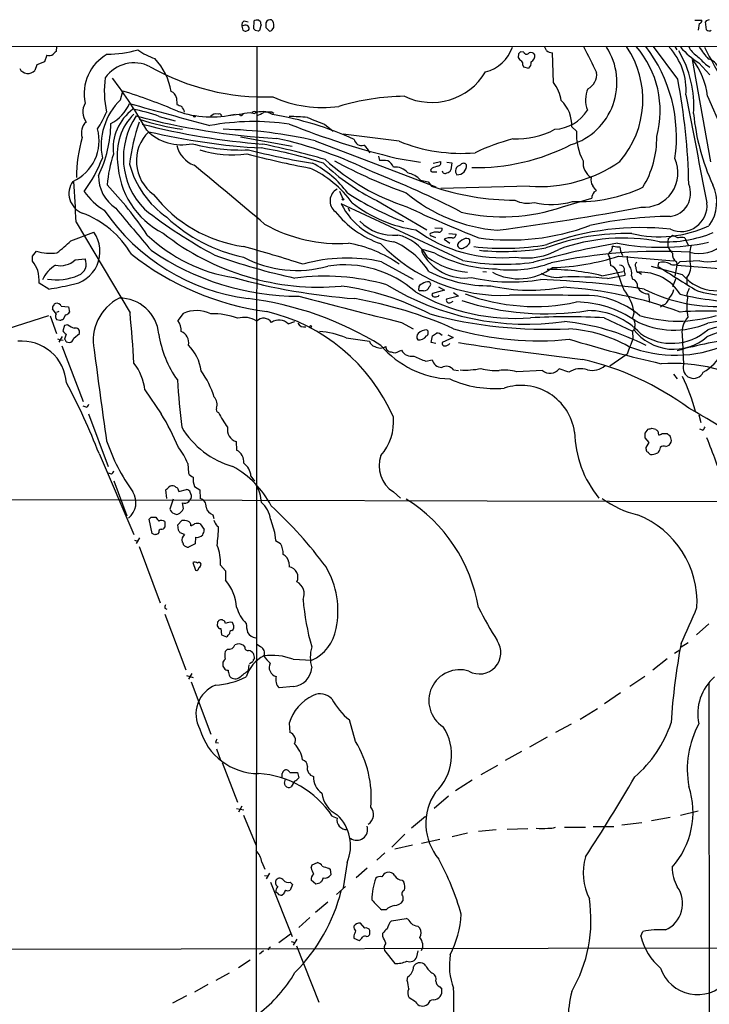
# Model space of a CAD drawing. Extents: x 2 to 1045, y 7 to 882.
# Drawn here: x 491 to 614, y 691 to 865 of the extents above; entities that cross this region are included whole.
import ezdxf

# ---------------------------------------------------------------- set-up
doc = ezdxf.new("R2010")
doc.units = 0
doc.header["$MEASUREMENT"] = 0
doc.layers.add('MAIN', color=5, linetype='CONTINUOUS')

msp = doc.modelspace()

# ---------------------------------------------------------------- linework, layer by layer
at = {"layer": 'MAIN'}
for p, q in [((531.2833, 865.2933), (531.9607, 865.124)), ((532.9767, 865.2086), (532.892, 863.9386)), ((534.162, 865.124), (533.8233, 865.378)), ((536.3633, 865.2086), (536.1093, 865.4626)), ((611.124, 865.378), (612.3093, 865.378)), ((611.886, 864.7853), (611.7167, 863.6)), ((613.156, 863.6846), (612.9867, 865.124)), ((531.1987, 864.4466), (530.86, 864.362)), ((530.86, 864.362), (531.0293, 863.6)), ((531.5373, 863.4306), (532.0453, 863.6)), ((533.2307, 863.6), (533.7387, 863.5153)), ((534.0773, 863.854), (534.2467, 864.5313)), ((535.0933, 864.108), (535.686, 863.5153)), ((536.194, 863.6846), (536.5327, 864.108)), ((51.7313, 860.6366), (653.1187, 860.806)), ((498.0093, 860.7213), (497.9247, 859.8746)), ((533.4847, 860.6366), (533.4, 689.2713)), ((579.882, 859.4513), (579.7973, 858.774)), ((580.8133, 859.7053), (580.2207, 859.79)), ((584.7927, 860.044), (584.5387, 860.6366)), ((586.0627, 854.3713), (585.8933, 859.6206)), ((608.076, 854.964), (603.758, 860.7213)), ((607.568, 860.7213), (607.9067, 860.1286)), ((495.8927, 858.012), (494.538, 857.504)), ((496.316, 859.1973), (495.8927, 858.012)), ((613.918, 840.3166), (610.7007, 858.4353)), ((611.8013, 857.8426), (613.7487, 855.726)), ((494.538, 857.504), (494.1993, 856.488)), ((580.644, 857.4193), (580.7287, 857.1653)), ((580.7287, 857.1653), (581.66, 856.9113)), ((612.9867, 857.5886), (613.7487, 857.0806)), ((509.3547, 851.3233), (509.778, 852.8473)), ((519.2607, 851.662), (519.3453, 850.4766)), ((613.3253, 851.916), (615.8653, 846.1586)), ((532.2993, 849.0373), (533.0613, 848.868)), ((536.194, 849.122), (536.5327, 848.9526)), ((516.2127, 848.36), (519.0067, 847.598)), ((530.606, 848.5293), (530.4367, 848.7833)), ((545.5073, 847.0053), (547.0313, 845.7353)), ((590.1267, 845.7353), (589.28, 846.4973)), ((530.606, 844.7193), (539.75, 843.1106)), ((543.814, 844.042), (565.2347, 835.914)), ((558.7153, 843.9573), (548.8093, 845.2273)), ((555.0747, 841.3326), (555.244, 840.5706)), ((558.2073, 840.994), (562.5253, 840.232)), ((564.7267, 840.0626), (566.0813, 840.4013)), ((567.182, 840.232), (568.0287, 840.1473)), ((564.5573, 839.216), (564.3033, 838.962)), ((564.7267, 838.5386), (565.404, 838.5386)), ((568.0287, 840.1473), (567.8593, 838.8773)), ((562.5253, 837.0993), (563.88, 836.7606)), ((563.88, 836.7606), (564.4727, 835.9986)), ((548.132, 835.152), (548.7247, 833.7973)), ((581.8293, 835.9986), (566.0813, 835.5753)), ((593.2593, 834.9826), (593.6827, 835.2366)), ((554.736, 833.4586), (563.626, 828.294)), ((587.6713, 832.358), (592.836, 833.882)), ((569.976, 822.8753), (548.4707, 832.866)), ((549.656, 832.1886), (549.91, 831.596)), ((501.4807, 829.6486), (511.048, 813.562)), ((565.0653, 828.6326), (566.3353, 828.548)), ((500.5493, 826.3466), (504.6133, 827.8706)), ((564.4727, 827.1933), (565.15, 826.9393)), ((566.674, 826.6006), (567.69, 825.9233)), ((567.5207, 827.6166), (568.7907, 827.532)), ((571.246, 826.008), (571.246, 826.516)), ((606.3827, 826.77), (606.298, 826.1773)), ((609.346, 826.8546), (609.5153, 826.4313)), ((609.5153, 826.4313), (609.9387, 825.5846)), ((493.776, 823.6373), (494.4533, 824.484)), ((562.864, 824.8226), (562.6947, 824.484)), ((565.0653, 824.1453), (562.864, 824.8226)), ((596.4767, 825.4153), (596.7307, 825.4153)), ((597.8313, 825.246), (597.916, 824.5686)), ((597.916, 824.5686), (598.2547, 823.722)), ((606.298, 826.1773), (606.298, 825.3306)), ((493.776, 822.706), (493.776, 823.6373)), ((501.3113, 822.96), (503.0893, 823.1293)), ((595.7147, 823.8066), (595.9687, 823.468)), ((595.9687, 823.468), (596.138, 821.944)), ((597.5773, 823.6373), (607.3987, 822.7906)), ((611.9707, 822.7906), (608.4147, 822.6213)), ((555.5827, 822.6213), (561.1707, 819.5733)), ((598.0853, 821.944), (597.7467, 822.0286)), ((608.9227, 820.3353), (603.4193, 821.7746)), ((604.6893, 822.452), (604.52, 821.8593)), ((607.9067, 822.0286), (607.568, 820.0813)), ((607.822, 822.6213), (607.9067, 822.0286)), ((615.442, 821.3513), (607.9067, 821.944)), ((573.532, 820.928), (574.2093, 820.8433)), ((594.614, 820.166), (598.424, 820.928)), ((595.63, 819.658), (598.7627, 820.2506)), ((599.8633, 820.166), (600.0327, 819.5733)), ((600.8793, 820.7586), (601.1333, 820.7586)), ((601.1333, 820.7586), (601.6413, 820.42)), ((607.7373, 819.658), (607.1447, 818.2186)), ((609.6847, 819.8273), (609.6847, 818.4726)), ((496.6547, 817.7953), (494.9613, 818.8113)), ((566.7587, 817.626), (564.642, 817.0333)), ((565.658, 818.2186), (566.7587, 817.626)), ((565.658, 816.5253), (565.8273, 816.7793)), ((569.214, 816.5253), (567.0973, 816.0173)), ((568.3673, 817.2026), (569.214, 816.5253)), ((602.9113, 816.9486), (603.0807, 815.4246)), ((609.6847, 816.7793), (609.7693, 816.2713)), ((497.9247, 813.3926), (497.332, 814.324)), ((498.856, 814.7473), (500.126, 814.6626)), ((500.126, 814.6626), (500.2953, 813.7313)), ((567.8593, 815.4246), (568.2827, 815.6786)), ((605.4513, 814.9166), (605.028, 814.578)), ((496.57, 813.054), (489.3733, 810.768)), ((496.9087, 813.054), (498.0093, 809.9213)), ((498.4327, 813.816), (498.0093, 813.6466)), ((498.602, 812.2073), (498.094, 812.3766)), ((499.618, 813.2233), (499.11, 812.3766)), ((520.446, 813.4773), (519.5147, 812.2073)), ((595.0373, 812.7153), (600.0327, 810.3446)), ((600.0327, 812.546), (600.3713, 813.562)), ((499.4487, 811.3606), (499.11, 810.4293)), ((500.0413, 811.4453), (499.4487, 811.3606)), ((539.0727, 811.6146), (540.258, 812.038)), ((559.1387, 811.8686), (561.1707, 810.768)), ((600.0327, 810.3446), (600.2867, 810.5986)), ((600.456, 811.1066), (600.2867, 810.5986)), ((498.1787, 808.99), (498.6867, 808.8206)), ((499.0253, 809.4133), (498.4327, 808.3973)), ((498.6867, 808.8206), (499.1947, 808.736)), ((499.7027, 809.8366), (499.4487, 808.9053)), ((501.0573, 809.0746), (502.0733, 809.9213)), ((549.3173, 809.1593), (553.466, 808.5666)), ((564.388, 808.3126), (564.642, 809.498)), ((568.2827, 809.244), (566.3353, 808.3126)), ((567.3513, 809.6673), (568.2827, 809.244)), ((600.0327, 810.3446), (600.1173, 808.99)), ((608.838, 809.752), (609.092, 804.418)), ((498.9407, 807.72), (502.7507, 797.8986)), ((499.7027, 808.482), (500.2953, 808.3126)), ((565.2347, 808.1433), (564.388, 808.3126)), ((558.7153, 806.7886), (559.1387, 806.958)), ((599.1013, 806.2806), (596.0533, 804.164)), ((563.4567, 805.0106), (564.5573, 805.2646)), ((588.772, 803.0633), (587.0787, 803.656)), ((568.3673, 803.4866), (569.214, 803.402)), ((584.1153, 803.402), (579.5433, 803.148)), ((607.314, 802.7246), (607.9913, 801.878)), ((513.6727, 799.9306), (516.5513, 795.6973)), ((503.2587, 796.8826), (502.7507, 797.052)), ((503.682, 795.6973), (507.1533, 786.384)), ((611.8013, 795.528), (612.14, 794.1733)), ((603.504, 793.1573), (604.1813, 792.988)), ((602.3187, 792.3106), (602.8267, 792.988)), ((602.996, 790.6173), (602.3187, 791.464)), ((604.52, 792.6493), (604.6893, 791.972)), ((605.282, 792.226), (606.2133, 792.226)), ((612.4787, 792.8186), (611.9707, 792.988)), ((529.844, 790.7866), (529.9287, 789.2626)), ((602.488, 789.7706), (602.996, 790.6173)), ((602.488, 789.432), (602.488, 789.7706)), ((604.9433, 789.7706), (604.8587, 789.2626)), ((505.5447, 788.67), (511.7253, 774.3613)), ((521.2927, 786.892), (521.3773, 785.1986)), ((507.746, 785.0293), (507.238, 785.1986)), ((532.4687, 784.6906), (533.0613, 783.7593)), ((508.1693, 783.844), (510.4553, 777.6633)), ((522.478, 782.828), (523.4093, 782.2353)), ((517.5673, 780.7113), (517.398, 782.2353)), ((519.43, 782.574), (519.684, 781.9813)), ((519.684, 781.9813), (521.0387, 782.32)), ((523.4093, 782.2353), (523.494, 780.7113)), ((557.6993, 781.8966), (558.9693, 780.796)), ((405.0453, 780.796), (618.1513, 780.2033)), ((518.668, 780.6266), (518.0753, 778.8486)), ((520.5307, 778.9333), (520.3613, 779.9493)), ((521.462, 780.2033), (521.8853, 780.7113)), ((514.7733, 777.4093), (515.62, 777.4093)), ((525.6953, 777.8326), (525.8647, 777.1553)), ((514.9427, 774.5306), (514.4347, 777.0706)), ((517.2287, 776.6473), (517.2287, 775.6313)), ((519.5147, 776.0546), (520.192, 776.8166)), ((519.5993, 775.1233), (519.5147, 776.0546)), ((523.494, 776.224), (524.1713, 775.208)), ((526.4573, 775.8006), (526.7113, 775.716)), ((535.94, 777.0706), (536.6173, 774.7846)), ((515.4507, 774.2766), (514.9427, 774.5306)), ((516.128, 774.7), (515.9587, 774.446)), ((520.7, 774.3613), (519.938, 774.6153)), ((536.6173, 774.7846), (536.7867, 773.2606)), ((511.81, 773.3453), (512.4027, 773.176)), ((512.7413, 773.7686), (512.1487, 772.7526)), ((512.6567, 772.2446), (516.382, 762.254)), ((522.5627, 772.668), (521.3773, 772.0753)), ((522.6473, 773.8533), (522.5627, 772.668)), ((536.7867, 773.2606), (537.718, 772.7526)), ((522.1393, 769.366), (522.6473, 768.0113)), ((527.05, 768.9426), (527.9813, 767.9266)), ((539.1573, 769.4506), (539.242, 768.604)), ((527.9813, 767.9266), (527.9813, 766.2333)), ((517.2287, 761.3226), (517.5673, 761.1533)), ((517.2287, 760.222), (520.954, 750.4006)), ((526.542, 758.8673), (526.4573, 758.19)), ((613.5793, 758.5286), (611.378, 756.5813)), ((527.1347, 757.682), (527.2193, 756.5813)), ((527.2193, 756.5813), (528.1507, 756.2426)), ((529.082, 757.3433), (529.336, 757.5126)), ((534.162, 754.4646), (533.4847, 754.888)), ((609.9387, 755.142), (608.6687, 754.38)), ((528.32, 754.0413), (527.8967, 753.618)), ((531.368, 754.4646), (531.1987, 754.7186)), ((608.4147, 753.872), (607.4833, 753.2793)), ((532.2147, 751.5013), (532.8073, 751.84)), ((539.9193, 752.2633), (543.2213, 752.094)), ((606.2133, 752.348), (603.6733, 750.316)), ((521.97, 749.7233), (521.3773, 748.7073)), ((532.0453, 750.316), (532.13, 751.2473)), ((521.0387, 749.3846), (522.224, 749.046)), ((521.8853, 748.284), (525.3567, 738.9706)), ((528.574, 749.4693), (528.7433, 749.2153)), ((602.234, 749.2153), (599.6093, 747.4373)), ((613.5793, 748.1146), (613.664, 660.0613)), ((540.004, 747.4373), (537.464, 747.1833)), ((597.916, 746.3366), (595.122, 744.3893)), ((593.852, 743.458), (590.804, 741.5953)), ((539.242, 740.918), (539.3267, 739.3093)), ((551.0107, 737.7006), (549.91, 741.5106)), ((589.1953, 740.7486), (586.4013, 739.3093)), ((526.2033, 737.5313), (526.7113, 737.4466)), ((584.962, 738.4626), (581.8293, 736.6846)), ((526.3727, 736.4306), (527.05, 734.3986)), ((580.39, 735.9226), (577.5113, 734.314)), ((527.3887, 733.9753), (530.098, 726.948)), ((539.3267, 732.1973), (540.6813, 732.1973)), ((540.6813, 732.1973), (540.9353, 731.266)), ((576.1567, 733.4673), (573.1933, 731.774)), ((538.3953, 730.3346), (538.5647, 731.012)), ((540.1733, 730.6733), (539.5807, 729.6573)), ((571.6693, 730.8426), (568.706, 728.98)), ((567.436, 728.0486), (564.896, 725.8473)), ((529.9287, 725.8473), (531.1987, 725.5933)), ((530.86, 726.2706), (530.2673, 725.17)), ((611.7167, 725.3393), (608.584, 724.5773)), ((531.114, 724.662), (533.3153, 719.4126)), ((546.862, 724.4926), (547.7087, 724.154)), ((563.372, 724.408), (560.9167, 722.376)), ((606.7213, 724.2386), (603.4193, 723.646)), ((575.9027, 722.0373), (572.77, 721.7833)), ((577.85, 722.2066), (581.4907, 722.2913)), ((588.01, 722.5453), (591.7353, 722.5453)), ((593.09, 722.63), (596.7307, 722.63)), ((601.726, 723.3073), (598.17, 722.884)), ((559.7313, 721.2753), (557.4453, 718.9893)), ((565.912, 720.344), (562.6947, 719.6666)), ((570.8227, 721.4446), (568.1133, 720.852)), ((561.086, 719.328), (557.9533, 718.6506)), ((556.1753, 717.9733), (554.736, 716.7033)), ((534.416, 716.3646), (534.924, 715.0946)), ((543.1367, 715.3486), (543.306, 715.8566)), ((543.306, 715.8566), (544.2373, 716.28)), ((546.2693, 715.264), (546.5233, 715.0946)), ((546.5233, 715.0946), (546.608, 714.0786)), ((549.4867, 716.28), (548.8093, 711.7926)), ((553.0427, 715.264), (551.0953, 713.5706)), ((534.8393, 713.994), (535.432, 713.9093)), ((535.7707, 714.4173), (535.178, 713.4013)), ((543.9833, 712.47), (543.1367, 713.1473)), ((545.2533, 713.5706), (544.9993, 712.978)), ((559.2233, 713.1473), (559.562, 712.8086)), ((535.94, 712.8086), (539.75, 703.1566)), ((539.4113, 712.8086), (539.8347, 712.3853)), ((539.8347, 712.3853), (539.4113, 711.3693)), ((544.6607, 712.6393), (543.9833, 712.47)), ((549.2327, 712.0466), (547.624, 710.6073)), ((537.21, 710.7766), (536.8713, 711.0306)), ((538.226, 710.692), (537.972, 710.5226)), ((559.3927, 710.2686), (559.3927, 709.5066)), ((543.8987, 707.4746), (546.1, 709.3373)), ((556.4293, 707.898), (555.6673, 707.898)), ((542.8827, 706.5433), (540.9353, 704.7653)), ((557.3607, 705.9506), (559.9853, 706.374)), ((552.6193, 704.6806), (551.8573, 705.5273)), ((553.5507, 703.58), (553.5507, 704.2573)), ((562.0173, 705.0193), (562.356, 704.6806)), ((537.3793, 702.1406), (539.496, 703.6646)), ((540.5967, 702.7333), (539.9193, 701.6326)), ((550.672, 703.326), (550.672, 702.9026)), ((550.672, 702.9026), (551.6033, 702.4793)), ((552.958, 703.1566), (553.212, 703.2413)), ((555.8367, 703.1566), (555.8367, 703.7493)), ((601.5567, 703.2413), (601.8953, 704.088)), ((427.99, 700.8706), (657.86, 701.2093)), ((535.6013, 701.1246), (535.5167, 700.786)), ((539.5807, 702.31), (540.258, 702.1406)), ((540.512, 701.548), (544.4913, 691.5573)), ((532.2993, 699.008), (530.2673, 697.6533)), ((534.67, 700.6166), (533.9927, 700.024)), ((556.0907, 700.7013), (557.9533, 698.4153)), ((561.848, 699.6006), (562.102, 700.6166)), ((526.288, 695.452), (528.6587, 696.722)), ((560.1547, 695.3673), (560.2393, 696.0446)), ((524.8487, 694.69), (522.478, 693.3353)), ((565.912, 694.2666), (566.2507, 693.8433)), ((521.0387, 692.658), (518.5833, 691.388)), ((561.594, 691.642), (560.4933, 692.3193))]:
    msp.add_line(p, q, dxfattribs=at)
for centre, radius in [((522.4568, 848.3812), 0.1496), ((548.767, 833.6703), 0.1338), ((543.0308, 811.1702), 0.1496)]:
    msp.add_circle(centre, radius, dxfattribs=at)
for centre, radius, start, end in [((531.6924, 864.5455), 0.8524, 118.681808, 192.43184), ((533.5694, 864.4465), 0.9655, 74.753209, 127.872902), ((535.0923, 864.9545), 0.9456, 169.674018, 206.58673), ((746.7431, 864.5313), 211.6502, 179.885408, 180.114592), ((535.9171, 864.5771), 0.9061, 77.753763, 155.380746), ((534.2452, 864.3193), 2.2972, 354.722474, 22.775461), ((611.8672, 865.2462), 0.4613, 272.335786, 16.600508), ((613.7946, 864.3547), 1.1156, 96.723039, 136.401963), ((573.6333, 990.5151), 133.8751, 251.443666, 251.672849), ((531.5232, 863.9245), 0.6147, 328.137873, 121.862127), ((617.7238, 948.4566), 119.7486, 224.893833, 225.122982), ((533.781, 863.8116), 0.2993, 261.875312, 8.143638), ((535.8553, 863.8541), 0.3787, 243.44848, 333.414653), ((613.6442, 864.2917), 0.7791, 231.195468, 297.397178), ((496.6969, 860.3833), 1.2457, 252.194874, 305.297608), ((624.6706, 732.6207), 179.6053, 134.885409, 135.114591), ((510.9311, 852.3903), 8.0155, 119.500618, 191.950175), ((507.0424, 878.5989), 19.2324, 269.826019, 286.183355), ((519.614, 870.7413), 12.8309, 235.804002, 251.066292), ((572.445, 862.706), 6.6657, 283.844445, 341.913253), ((664.7013, 774.9707), 119.7133, 134.885375, 135.114625), ((581.2985, 859.8779), 0.5151, 199.581978, 330.03022), ((582.0411, 858.8163), 0.8571, 32.909535, 110.229811), ((585.9425, 861.3907), 1.7708, 229.509607, 268.407871), ((585.7675, 854.3804), 11.5368, 287.284639, 32.839069), ((1735.5187, 1429.9247), 1277.8919, 206.4504537, 206.6796407), ((585.1417, 851.3361), 16.751, 319.24808, 34.074845), ((587.5702, 849.3409), 17.383, 344.870807, 40.895885), ((581.6063, 844.7207), 26.2399, 351.648149, 37.573624), ((598.3841, 853.026), 11.164, 355.602554, 42.977142), ((591.895, 850.2339), 19.0241, 355.882712, 30.744807), ((618.3485, 868.6311), 12.6197, 219.308254, 238.747759), ((613.0964, 862.0227), 3.3373, 202.951743, 240.690597), ((624.52, 868.5693), 14.918, 212.124098, 222.348431), ((658.4611, 882.5208), 50.6189, 205.615675, 222.31383), ((511.7566, 851.5652), 6.2824, 63.048703, 144.448434), ((507.1222, 850.8706), 11.3657, 9.582409, 42.880355), ((581.1094, 859.4934), 1.4964, 208.735138, 241.264862), ((579.6707, 857.5182), 0.9783, 354.197915, 42.671983), ((580.9751, 857.8064), 1.1271, 307.421985, 10.51036), ((581.5507, 859.1117), 1.2219, 295.841552, 8.011404), ((600.7316, 850.6339), 12.6588, 5.812962, 38.045245), ((993.2494, 1239.3752), 538.8513, 224.885409, 225.114577), ((612.6843, 855.6293), 3.0021, 27.080577, 74.339302), ((492.9678, 857.6425), 1.688, 208.903286, 316.848384), ((534.9241, 893.0094), 41.2032, 240.451003, 272.001708), ((564.4584, 862.0248), 11.1956, 244.545962, 328.852632), ((590.9636, 855.746), 2.7488, 295.770816, 8.436667), ((522.9863, 852.8456), 16.5123, 171.739465, 193.032536), ((445.9682, 807.5866), 78.0905, 29.385735, 37.507578), ((580.5275, 850.147), 6.963, 8.315364, 37.349797), ((498.4829, 834.0916), 111.563, 1.153409, 10.783049), ((479.3698, 755.4335), 102.0495, 66.886337, 72.663988), ((517.7632, 851.3391), 1.5319, 12.168161, 68.313186), ((596.6773, 851.2642), 4.944, 156.057279, 201.395538), ((505.7494, 849.1661), 3.086, 149.538691, 216.187762), ((517.2842, 843.1876), 11.3607, 134.264638, 191.132986), ((504.081, 853.7256), 7.5399, 298.349495, 335.893074), ((839.4101, 2022.2592), 1216.7805, 254.339838, 255.0342761), ((545.1035, 870.9826), 21.0514, 245.469166, 278.038495), ((560.1939, 809.621), 42.2985, 90.741234, 106.688216), ((583.3613, 846.8307), 5.9281, 356.77594, 46.827118), ((5395.0262, 1773.9473), 4873.478, 190.9026917, 191.1318758), ((484.381, 859.4271), 24.7643, 327.602343, 335.40964), ((516.6921, 842.6534), 8.6633, 126.360112, 186.50927), ((507.1479, 824.2946), 25.716, 69.359935, 80.129927), ((604.41, 1061.9605), 227.9505, 248.088639, 248.317845), ((525.4101, 866.335), 18.0624, 250.665627, 283.656721), ((517.6516, 848.2328), 3.1754, 16.261648, 36.868454), ((403.3528, 1822.4268), 981.8932, 277.3169444, 277.5461287), ((533.0613, 848.6764), 0.5563, 40.443791, 139.549527), ((534.5197, 845.9296), 3.2804, 57.574353, 116.396332), ((407.162, 1145.1332), 322.4169, 293.082839, 293.312022), ((535.7708, 844.0429), 5.0967, 85.237012, 101.499756), ((585.9294, 853.3194), 7.2558, 273.059811, 327.871238), ((504.7829, 845.5235), 2.3743, 129.937502, 201.986483), ((518.8131, 841.6372), 10.065, 134.765326, 188.025445), ((522.9101, 841.065), 13.0486, 145.559728, 224.404785), ((546.7928, 835.6677), 36.0778, 161.116677, 173.273816), ((543.9674, 967.6383), 123.3676, 255.053454, 266.781331), ((527.9076, 896.3564), 50.8455, 252.545652, 261.464844), ((533.005, 803.1449), 44.3016, 81.906734, 100.16394), ((526.3575, 847.2653), 1.5416, 79.943796, 134.758225), ((526.8066, 848.2965), 0.519, 16.58081, 110.282109), ((530.6738, 848.9779), 0.4537, 261.405541, 345.982133), ((526.5384, 790.6608), 58.8495, 65.699043, 80.473014), ((525.7139, 560.793), 287.885, 86.665396, 87.306603), ((553.9811, 873.3072), 27.6332, 245.357539, 252.142386), ((650.5636, 852.7617), 39.8841, 185.602443, 204.451754), ((497.631, 844.0823), 7.9361, 294.23005, 15.166597), ((485.3606, 847.5325), 22.3051, 334.304601, 358.863262), ((519.4111, 840.459), 7.2503, 134.270758, 234.460209), ((544.4458, 969.1416), 126.0785, 255.634409, 265.514361), ((520.1654, 851.9546), 8.6299, 224.511283, 282.645827), ((540.8302, 958.6703), 116.0804, 256.813615, 266.790548), ((526.3164, 770.1015), 75.9826, 76.686199, 89.063712), ((589.613, 973), 135.6905, 248.209129, 256.617484), ((579.4771, 858.9294), 14.5616, 267.594793, 298.014809), ((600.0197, 845.2107), 9.9069, 176.964597, 208.483759), ((526.1853, 837.634), 24.6203, 163.480416, 180.259249), ((520.9772, 771.4163), 74.7943, 63.821628, 77.598028), ((552.016, 844.4758), 1.2721, 188.125644, 289.947705), ((569.7329, 871.3398), 29.5159, 248.082159, 274.750471), ((588.9074, 806.6877), 39.0075, 104.917168, 115.397422), ((587.8063, 844.5072), 16.5471, 328.369655, 1.027753), ((524.0445, 844.2477), 4.8156, 192.623273, 249.947365), ((530.8813, 877.7586), 35.3445, 255.538425, 271.887264), ((529.0995, 860.9786), 19.3986, 252.942569, 277.724009), ((566.3333, 978.1914), 140.0212, 255.82542, 260.56951), ((521.1373, 765.461), 78.4288, 72.026978, 80.31513), ((502.6253, 689.8976), 156.8425, 74.100663, 78.242418), ((550.4985, 840.6472), 3.2772, 21.355332, 53.453193), ((572.2868, 876.4463), 37.1523, 268.917167, 297.072184), ((482.8806, 849.7822), 24.8617, 323.71022, 339.299514), ((530.6029, 834.276), 23.7015, 161.819078, 175.216223), ((523.5648, 840.8326), 14.7303, 182.336767, 243.055214), ((573.1601, 998.2938), 161.9335, 255.167732, 259.223743), ((572.5419, 870.5951), 40.2197, 227.927749, 251.935085), ((589.3358, 917.5755), 87.8125, 241.388577, 250.473634), ((555.5834, 834.0584), 6.521, 80.289519, 92.983417), ((555.8703, 838.7163), 1.9475, 20.091188, 65.325955), ((565.4833, 840.1844), 0.6361, 278.13265, 19.936165), ((583.6341, 860.7207), 24.7879, 265.824614, 304.942067), ((594.3944, 840.1519), 3.1005, 173.813885, 237.997947), ((602.0026, 838.3731), 6.116, 265.819072, 24.499157), ((527.2599, 844.3257), 16.8886, 195.215426, 234.976518), ((103.5059, 326.4583), 662.5016, 49.3778469, 50.781361), ((535.0375, 821.9677), 18.9486, 35.738281, 65.542106), ((535.3221, 824.2993), 17.7083, 36.422354, 62.893917), ((571.316, 867.0422), 37.4534, 226.08352, 243.724753), ((493.3316, 683.2676), 166.6931, 62.724484, 68.666449), ((557.9897, 836.4282), 2.9713, 40.789744, 95.608709), ((564.6279, 838.8632), 0.3393, 163.071082, 286.928918), ((649.7152, 585.3855), 267.7346, 108.316967, 108.54615), ((566.8533, 838.7753), 0.5224, 187.402561, 308.993836), ((567.1035, 839.1794), 0.8139, 275.534773, 338.212969), ((569.7345, 838.71), 1.0303, 100.164562, 221.257599), ((569.0149, 839.6736), 1.644, 268.086203, 4.710386), ((570.1312, 839.3994), 0.6633, 38.087854, 150.702942), ((503.9292, 834.7163), 3.7123, 145.005957, 248.710177), ((338.2177, 823.6542), 163.373, 2.10274, 4.63123), ((512.2106, 837.7497), 6.7515, 179.05288, 236.742074), ((559.0242, 833.4896), 5.0287, 45.874984, 76.01709), ((594.3175, 837.0569), 1.6339, 163.440476, 216.573939), ((512.0755, 841.3613), 11.1102, 214.506797, 239.735396), ((458.6402, 790.2878), 66.7075, 33.764582, 43.554981), ((548.8754, 833.3872), 2.4053, 119.015966, 231.253138), ((579.3415, 879.7882), 46.2451, 251.245033, 269.83051), ((590.455, 860.1239), 26.8535, 267.853689, 295.215694), ((594.6837, 833.8031), 1.8494, 140.372933, 177.554856), ((381.6538, 666.2978), 271.1025, 38.546874, 38.77604), ((606.2706, 834.7243), 4.0846, 276.334925, 23.259187), ((607.949, 833.1494), 7.0297, 324.387661, 26.195808), ((534.5886, 849.6646), 24.5808, 217.91677, 261.873787), ((578.6524, 879.3231), 53.168, 236.840846, 248.859796), ((578.4996, 857.0175), 28.9103, 230.177986, 265.183198), ((581.5178, 838.0673), 5.0811, 242.919552, 283.176081), ((585.7267, 846.647), 13.8667, 257.290895, 285.572394), ((536.8373, 852.6002), 36.8225, 214.459166, 262.389666), ((2374.2965, 2394.6874), 2433.6872, 219.9459129, 220.175098), ((569.9192, 904.5987), 91.9417, 232.216177, 241.489776), ((561.2931, 842.7142), 17.8706, 218.821089, 250.790631), ((559.4249, 838.2904), 12.2237, 206.34411, 262.285393), ((564.8736, 851.6248), 23.5485, 232.130586, 262.202464), ((654.6443, 1034.4577), 223.1336, 244.92235, 248.496998), ((577.0932, 862.7929), 32.2208, 256.775242, 289.165652), ((514.7222, 1294.8614), 470.6676, 277.489607, 280.631528), ((608.6674, 832.5806), 4.5958, 246.107638, 5.677968), ((611.8433, 830.7251), 6.6195, 255.560905, 7.560039), ((496.3867, 814.9751), 17.4208, 31.10962, 69.170569), ((536.6843, 850.7768), 27.8711, 226.692996, 258.47127), ((557.6301, 835.436), 8.1161, 223.804868, 275.878198), ((607.4984, 760.1013), 70.5676, 90.630962, 102.27346), ((547.9215, 852.395), 26.5342, 240.459903, 273.931325), ((576.8409, 849.0344), 25.6916, 233.831454, 275.658356), ((565.7426, 828.4633), 0.5987, 261.876665, 8.132809), ((578.3124, 866.8903), 40.406, 262.237242, 290.552112), ((601.489, 781.3153), 47.3627, 83.554311, 110.532202), ((604.7708, 848.3462), 21.2832, 256.90296, 294.448188), ((613.4278, 828.9575), 6.3368, 256.706101, 357.827635), ((484.9826, 841.9219), 22.0207, 306.542004, 314.984178), ((499.807, 824.4309), 5.9103, 276.389116, 35.589967), ((533.7783, 848.0402), 28.5474, 226.412663, 261.21981), ((544.5855, 863.0078), 44.873, 231.888276, 274.967009), ((556.8249, 819.6719), 7.8629, 28.867683, 77.987945), ((564.4162, 827.4472), 0.2602, 139.379598, 282.545532), ((565.3193, 825.5851), 2.3105, 81.570396, 118.44738), ((567.7746, 824.5688), 2.3108, 81.571487, 118.443837), ((568.1978, 827.4475), 0.5989, 261.888839, 8.111161), ((570.7714, 824.7446), 1.9588, 108.641224, 151.829606), ((570.6495, 825.958), 0.8168, 43.090021, 128.118616), ((598.9065, 786.8757), 40.7542, 88.53561, 110.38908), ((598.3501, 793.5369), 33.283, 78.722951, 109.949912), ((605.9689, 848.3856), 22.236, 267.138148, 292.11855), ((605.5775, 828.5916), 1.9916, 293.846818, 321.896418), ((734.6626, 1081.1283), 284.0032, 243.320357, 243.549522), ((608.7533, 824.8652), 2.0758, 73.409678, 106.587676), ((496.8357, 832.4132), 8.2794, 253.276628, 278.74169), ((540.945, 862.725), 46.1997, 235.494128, 269.98797), ((454.2019, 546.044), 289.6834, 72.419948, 74.603098), ((545.9472, 804.1113), 22.1394, 54.780255, 80.133916), ((576.99, 846.6333), 29.9662, 223.942678, 272.454438), ((552.1006, 813.2222), 14.1469, 33.003952, 66.312947), ((570.4192, 828.4164), 8.6679, 206.979802, 277.727566), ((569.7506, 825.6796), 0.706, 180.835961, 312.767187), ((569.6031, 826.9465), 1.8921, 289.349497, 330.263006), ((577.2491, 869.5297), 44.5188, 263.129232, 279.866193), ((577.185, 870.4221), 45.9653, 264.700178, 279.419801), ((581.3145, 834.6616), 11.3606, 260.165065, 299.995417), ((621.8503, 683.9027), 144.1086, 99.765163, 105.843674), ((595.8418, 824.8649), 0.5518, 302.463229, 355.603684), ((595.5445, 825.2461), 0.9474, 333.448472, 10.287538), ((597.9068, 829.3989), 4.1536, 253.551531, 268.958474), ((605.0398, 865.117), 39.9298, 258.981243, 282.22458), ((609.8098, 826.9441), 3.8647, 204.676463, 226.401731), ((616.5769, 823.6949), 6.3904, 163.592396, 189.671628), ((498.7027, 825.7479), 3.818, 256.941045, 313.097034), ((501.1601, 822.2403), 2.1242, 290.499537, 24.740854), ((541.7951, 862.5554), 49.1752, 231.677209, 262.366305), ((564.8071, 932.5883), 115.4851, 250.382389, 257.726778), ((540.5801, 841.0439), 19.9629, 241.693801, 286.05188), ((549.4839, 794.7278), 28.5525, 77.666604, 105.825713), ((572.0362, 834.633), 13.9274, 233.288899, 265.001446), ((576.2944, 845.2964), 23.9471, 242.036208, 269.265212), ((577.264, 860.5411), 38.3644, 259.049097, 277.854349), ((604.8675, 731.7458), 92.7218, 86.707578, 101.968571), ((584.8403, 862.2675), 40.6758, 271.483416, 288.248221), ((596.8146, 823.4686), 1.1506, 126.016391, 162.917772), ((601.8653, 823.3561), 2.7783, 174.190908, 212.598677), ((608.7871, 823.9627), 1.6525, 173.655979, 234.266034), ((487.802, 818.1736), 7.4987, 22.947771, 37.187141), ((480.8108, 818.3961), 14.1566, 1.680674, 10.999976), ((500.4942, 817.409), 5.3278, 119.879604, 158.009675), ((549.0132, 803.1921), 18.8931, 48.249201, 98.870022), ((579.8833, 829.6987), 10.0808, 242.479438, 306.596855), ((578.6204, 841.1309), 19.9541, 262.417254, 290.594525), ((585.1036, 779.6356), 41.6312, 76.794533, 90.19488), ((595.7006, 820.2366), 1.7625, 14.368961, 75.631039), ((597.9953, 821.3142), 0.6361, 340.063835, 81.86735), ((596.3513, 820.2084), 2.4118, 1.002586, 21.627155), ((597.7894, 820.6318), 2.1256, 347.341378, 35.274461), ((601.1142, 822.0324), 0.5969, 122.3615, 215.005389), ((602.8832, 821.8054), 2.2608, 182.925809, 207.581728), ((796.3237, 1120.194), 354.672, 237.262449, 238.602109), ((605.4682, 819.5228), 3.031, 65.579356, 104.890869), ((607.4063, 823.2603), 1.1938, 234.983995, 327.638501), ((607.1872, 821.8169), 3.1931, 321.457889, 14.591131), ((498.1112, 828.3719), 8.9633, 258.998586, 295.03346), ((559.2479, 927.8874), 112.1011, 254.569208, 265.69928), ((545.4455, 778.8226), 41.2475, 74.434287, 97.224946), ((574.5533, 841.6941), 23.3099, 242.983041, 271.027502), ((578.5442, 850.74), 31.6864, 257.312309, 279.50501), ((576.5618, 640.6862), 178.9479, 81.779183, 87.689297), ((586.8381, 826.3787), 6.5099, 242.788629, 276.603299), ((589.6184, 756.7693), 63.1754, 84.539625, 91.842932), ((644.7642, 836.5775), 49.9553, 198.563452, 202.189784), ((599.5732, 818.255), 1.3961, 355.027771, 70.783746), ((601.5963, 812.7211), 8.0508, 30.970469, 93.296879), ((615.0619, 825.5527), 8.0567, 220.359552, 310.254566), ((491.1409, 855.2701), 37.8783, 278.370076, 284.249907), ((542.7329, 772.5664), 46.0954, 62.336465, 82.849468), ((581.3759, 859.3289), 47.7539, 238.625798, 277.985502), ((562.5253, 817.7952), 0.3786, 153.421413, 243.434949), ((562.9274, 818), 0.7415, 101.520561, 182.736234), ((563.7733, 817.5497), 1.5405, 79.679186, 130.184159), ((562.9986, 818.5612), 1.1051, 271.799303, 341.940492), ((563.8235, 818.642), 0.4798, 298.071082, 61.923298), ((581.9658, 848.5681), 30.98, 256.95157, 280.771996), ((583.0159, 744.7338), 73.5531, 69.728895, 86.305036), ((591.2726, 811.9694), 9.237, 9.928247, 38.428864), ((602.8267, 819.0018), 2.0549, 204.980005, 272.359479), ((614.937, 842.9594), 28.2269, 243.061581, 274.811684), ((604.1444, 818.5214), 3.3538, 315.879471, 346.009749), ((612.8319, 816.2007), 3.1999, 148.345929, 169.582729), ((512.8626, 808.7434), 8.3399, 116.812688, 191.767224), ((509.1951, 809.2276), 6.9596, 5.020092, 90.777179), ((524.9265, 758.6151), 57.9157, 58.138859, 83.023864), ((1714.2101, 5365.0392), 4697.3985, 255.5360273, 255.7652105), ((538.3012, 743.4392), 73.7369, 65.936549, 80.20838), ((579.1685, 847.9028), 35.3012, 240.142483, 274.598513), ((562.6946, 648.1067), 169.3502, 89.885409, 90.114558), ((564.8499, 816.7716), 0.3342, 128.46437, 277.928861), ((565.0654, 818.3867), 1.9535, 265.025178, 287.659526), ((567.5771, 815.848), 0.5088, 160.564338, 303.683821), ((584.7366, 862.066), 48.6502, 252.128538, 278.775343), ((582.7005, 849.6383), 34.9276, 249.37858, 282.275758), ((582.973, 311.5087), 505.2078, 88.823739, 90.533002), ((591.095, 800.5949), 16.1722, 50.862301, 82.006229), ((604.5804, 816.7834), 2.0599, 295.010004, 343.159025), ((622.4039, 878.1526), 62.8461, 257.217628, 268.129621), ((621.7078, 814.8259), 12.0257, 173.096771, 189.698558), ((616.5538, 834.7098), 17.9649, 253.818431, 280.280656), ((497.6709, 814.4933), 0.3788, 116.598874, 206.54476), ((497.9428, 814.8259), 0.4415, 103.463431, 179.208421), ((498.087, 814.4793), 0.8144, 19.213678, 107.656219), ((589.8302, 796.501), 19.0106, 55.708992, 89.106347), ((498.6347, 812.9888), 0.8168, 150.371708, 228.548797), ((541.1835, 685.2846), 133.8752, 108.317001, 108.54617), ((499.5395, 814.0334), 0.8139, 275.534773, 338.212969), ((248.2836, 789.072), 263.9032, 3.388877, 5.324663), ((522.8098, 808.1287), 5.8477, 64.180317, 113.842909), ((525.8783, 801.5065), 11.8975, 69.226783, 92.51271), ((531.217, 808.5473), 4.2338, 57.614333, 105.325265), ((534.6961, 810.9526), 1.6842, 32.950272, 135.995971), ((527.8162, 782.0796), 32.5983, 23.550706, 76.795218), ((537.4465, 810.0558), 2.2526, 43.787705, 126.414097), ((584.7613, 890.0733), 79.4066, 254.943708, 272.895148), ((588.518, 687.2794), 125.6052, 87.024834, 92.975166), ((592.172, 801.3123), 12.673, 42.790398, 90.06013), ((608.1184, 835.5837), 23.4571, 253.108514, 286.891253), ((612.7625, 762.4244), 51.4837, 78.556102, 94.749917), ((612.6967, 810.1591), 3.8801, 137.10757, 186.022532), ((505.9294, 821.0616), 11.2758, 238.520693, 244.87628), ((501.39, 810.1693), 0.7269, 340.051911, 109.948089), ((516.7812, 810.3116), 3.3265, 359.111204, 34.741559), ((541.9139, 812.3552), 1.2822, 206.455136, 283.136633), ((563.7212, 808.3311), 2.2695, 92.404126, 135.517708), ((563.2249, 810.0759), 0.6589, 298.700686, 52.498745), ((583.3471, 861.9225), 53.3027, 253.678151, 275.932938), ((584.0515, 771.6263), 40.6051, 62.996561, 84.405479), ((587.0935, 785.6543), 25.1697, 60.845635, 86.176264), ((607.3661, 816.1079), 8.9705, 217.890613, 310.910554), ((599.3133, 811.5723), 1.2339, 337.826965, 30.97172), ((607.4166, 825.4092), 14.8852, 242.488303, 293.743547), ((607.0075, 817.9006), 9.7114, 235.249696, 311.244756), ((618.4527, 798.7307), 11.8102, 35.585727, 116.187754), ((617.1704, 792.5238), 19.6239, 37.619932, 101.047566), ((617.9816, 796.7248), 14.6076, 37.430722, 108.237733), ((500.4221, 811.1487), 1.4964, 208.735138, 241.264862), ((499.1518, 808.4393), 0.5525, 4.432107, 57.497791), ((500.1683, 809.2016), 0.898, 278.130102, 351.869898), ((534.7114, 812.6514), 18.7954, 188.613036, 215.605929), ((519.3815, 808.3457), 2.0473, 347.119074, 69.235956), ((543.9914, 796.9798), 13.2931, 66.381013, 87.479443), ((562.6601, 809.3247), 0.8169, 133.090352, 218.104439), ((562.2374, 810.3786), 1.5734, 261.958987, 325.96654), ((437.9927, 979.0609), 211.6403, 306.756654, 306.985859), ((565.3568, 808.6653), 1.3412, 43.151026, 91.602172), ((661.7645, 1050.6232), 252.4739, 253.215455, 257.033182), ((1276.9752, 553.6293), 723.4264, 159.3298268, 159.5590042), ((624.8318, 748.7474), 60.5163, 95.451368, 106.1576), ((491.8225, 800.6081), 7.9868, 4.254386, 94.820775), ((1113.2135, 882.1183), 613.1292, 187.0333342, 188.5506504), ((515.3248, 802.0055), 8.4411, 8.940409, 44.190272), ((554.7222, 808.8915), 1.2975, 194.501051, 255.498949), ((555.371, 809.2015), 1.8442, 238.130956, 301.869044), ((568.4418, 818.9284), 17.067, 220.675505, 267.475304), ((557.2168, 807.5761), 0.8741, 176.116598, 273.883402), ((566.7775, 808.181), 0.4614, 163.426842, 267.66472), ((566.7105, 809.0623), 1.3432, 272.056523, 316.825242), ((662.1281, 1415.292), 614.0497, 261.2969379, 263.3695958), ((607.6728, 829.4174), 23.3161, 249.100632, 292.584612), ((557.9307, 807.8506), 1.3203, 240.273957, 306.456793), ((560.8923, 807.8648), 1.9742, 207.343831, 283.107079), ((583.8322, 854.1868), 53.2303, 245.004604, 247.493983), ((579.3554, 754.738), 51.9851, 53.847472, 76.798791), ((609.0275, 809.6576), 7.4824, 298.19978, 336.042565), ((504.4835, 798.927), 9.2438, 6.232865, 38.425357), ((566.3196, 805.732), 1.8232, 194.854089, 267.834358), ((567.062, 802.4636), 1.6584, 38.086789, 119.288496), ((570.4571, 816.7412), 13.2854, 266.096592, 281.885415), ((575.6911, 812.0194), 8.6474, 253.210892, 274.773436), ((585.4758, 804.9434), 2.0559, 228.567115, 321.22964), ((590.844, 799.9909), 3.7058, 70.615025, 123.995386), ((592.8782, 807.0009), 3.6051, 257.110568, 310.231879), ((607.0787, 774.0064), 30.644, 58.375937, 93.678397), ((610.8735, 803.8581), 1.8674, 162.552812, 334.809981), ((508.9653, 793.2125), 17.8364, 17.785118, 34.508324), ((575.5555, 819.3105), 19.1248, 245.715224, 275.359964), ((577.2993, 794.9172), 8.5312, 74.749829, 95.978704), ((581.9268, 788.8035), 30.1823, 14.030028, 26.564796), ((398.2983, 746.9818), 115.0639, 21.241812, 28.112616), ((711.5641, 814.9497), 192.5898, 183.942359, 186.446499), ((580.2999, 791.1576), 9.5798, 7.934463, 107.984808), ((524.4961, 797.3249), 1.9738, 341.948768, 42.587481), ((502.7929, 797.8564), 1.0795, 295.563296, 334.436704), ((526.8277, 796.4593), 0.5211, 150.827921, 257.094377), ((563.0095, 710.919), 97.8313, 49.704967, 61.278017), ((485.8593, 776.1658), 36.3796, 21.960507, 32.471494), ((544.8319, 805.2522), 20.3682, 207.170419, 215.838426), ((548.6331, 794.3067), 9.1012, 318.962782, 5.02954), ((533.5595, 801.3877), 15.61, 211.091541, 253.978978), ((530.5979, 792.9661), 2.3062, 171.006967, 250.91924), ((560.8359, 962.4152), 174.5532, 283.919694, 284.148853), ((611.8008, 793.7503), 1.1522, 306.039438, 342.889228), ((608.9191, 792.9103), 19.1359, 181.288489, 219.27664), ((390.6687, 791.8873), 211.6504, 359.885409, 0.114591), ((689.0006, 877.4686), 119.7133, 224.885375, 225.114625), ((604.6306, 792.9275), 0.9573, 273.51548, 312.879217), ((733.4672, 918.9718), 179.6053, 224.885386, 225.114569), ((605.7898, 791.0406), 1.1518, 342.903854, 36.025179), ((210.5259, 634.683), 432.1568, 20.095585, 21.271473), ((537.945, 801.1875), 32.6882, 198.240284, 216.167569), ((510.1291, 782.2622), 12.0856, 22.524902, 38.408961), ((605.6207, 788.8391), 1.1518, 72.903854, 126.025179), ((605.8411, 791.0347), 1.1011, 276.162625, 342.412536), ((528.8995, 787.1951), 2.3095, 354.571311, 63.535911), ((560.4955, 786.447), 5.3409, 159.341123, 238.429465), ((602.9366, 789.3642), 0.4537, 171.405541, 255.982133), ((603.5466, 789.2204), 0.7785, 202.378134, 247.605454), ((603.2735, 790.9109), 2.4104, 269.441394, 296.544853), ((604.2657, 789.3476), 0.5991, 278.157154, 351.842846), ((521.1775, 771.7316), 16.7296, 27.441482, 61.144253), ((529.373, 784.4666), 3.1038, 4.13862, 53.968962), ((507.0694, 785.96), 1.1507, 306.016391, 342.917772), ((522.5347, 785.7776), 1.2941, 206.576931, 256.108716), ((525.3882, 784.1302), 3.1883, 172.95389, 204.106638), ((390.652, 909.4892), 179.6054, 314.885431, 315.114614), ((518.5833, 781.8122), 1.1514, 72.891783, 126.032861), ((603.8259, 909.7431), 152.6258, 236.200536, 236.42972), ((526.9978, 779.5585), 7.3489, 3.709833, 29.404386), ((508.4715, 780.0107), 3.6154, 309.970944, 31.442112), ((520.9599, 781.5095), 0.8143, 21.805329, 84.446932), ((520.4255, 781.0501), 1.4986, 346.933741, 30.557234), ((520.7194, 780.9092), 1.0245, 249.541482, 316.451367), ((523.1638, 779.3905), 1.3614, 351.416379, 75.963757), ((526.2883, 779.5473), 1.8144, 191.444323, 250.922921), ((530.921, 776.2643), 5.0834, 9.12656, 47.865589), ((484.6219, 723.4668), 75.996, 36.437227, 47.437955), ((544.8824, 756.7183), 28.279, 9.544395, 57.719352), ((605.1173, 795.1294), 17.7884, 234.147913, 256.49779), ((429.9415, 861.8774), 119.7134, 314.893869, 315.123086), ((685.1829, 904.0584), 211.6402, 216.756611, 216.985816), ((519.1762, 779.1875), 1.1519, 197.110409, 252.889591), ((519.3453, 778.6794), 0.7807, 229.405074, 282.531992), ((518.7105, 779.7375), 1.9899, 293.83678, 336.16322), ((594.8126, 762.3329), 16.6757, 356.818131, 68.353248), ((516.5892, 775.5309), 1.2866, 60.194911, 111.005858), ((520.4883, 773.4684), 3.3613, 76.153931, 95.057234), ((520.9886, 775.9738), 0.8169, 353.780636, 68.145192), ((437.4594, 945.3895), 189.3281, 296.453857, 296.683026), ((522.986, 774.7844), 1.5266, 70.563296, 109.436704), ((529.1356, 777.9524), 3.4356, 197.81475, 218.779095), ((500.4507, 776.0753), 26.2631, 351.986366, 359.216123), ((558.0547, 647.3614), 133.8752, 108.327138, 108.556321), ((516.5701, 774.8317), 0.4613, 92.335786, 196.588605), ((516.636, 775.9699), 0.6826, 262.87186, 330.261365), ((392.7571, 690.1866), 152.6538, 33.578089, 33.807251), ((521.6255, 773.3286), 1.3867, 131.866519, 193.42695), ((522.8589, 775.3353), 1.497, 261.874228, 314.991881), ((521.9175, 775.3223), 2.2567, 332.394829, 357.096769), ((519.9801, 772.5408), 0.5522, 355.61721, 57.512892), ((521.4908, 773.3605), 1.2902, 221.914925, 264.953125), ((519.7796, 769.4876), 7.2908, 355.713041, 23.664702), ((534.8243, 771.1039), 3.3304, 354.856036, 29.672543), ((537.5368, 769.2936), 1.6281, 5.533755, 68.204472), ((522.5044, 768.7414), 0.7235, 48.266495, 120.307742), ((523.2682, 768.9709), 0.4195, 19.652905, 132.275526), ((522.6614, 769.2671), 1.0138, 304.799881, 351.200129), ((522.7791, 768.4534), 0.4613, 253.399492, 357.664214), ((538.9624, 766.7977), 1.8278, 333.399901, 81.20093), ((532.621, 760.8592), 15.2528, 347.977155, 30.514797), ((521.5748, 760.8314), 8.38, 4.521361, 40.137269), ((539.4603, 763.8204), 2.4397, 336.475778, 62.238616), ((518.4556, 761.4499), 1.2335, 157.832858, 185.923667), ((584.2161, 766.2477), 42.6546, 184.57338, 196.036193), ((535.8536, 763.0398), 6.1237, 194.640555, 226.289551), ((659.3595, 806.495), 97.625, 207.506278, 211.445482), ((511.3044, 801.6873), 107.9545, 334.409169, 338.091815), ((611.3613, 674.3867), 119.7133, 134.885375, 135.114625), ((527.1459, 758.3803), 0.8673, 15.584228, 107.806085), ((528.8281, 756.9191), 1.894, 79.701647, 116.556934), ((528.1195, 757.9967), 1.3093, 338.300169, 36.887402), ((538.4788, 758.8715), 6.8617, 182.156514, 195.787915), ((527.2133, 758.4924), 0.8142, 201.80141, 264.460259), ((401.4047, 883.4966), 179.6055, 314.885409, 315.114591), ((529.1008, 756.8824), 0.4613, 92.335786, 196.600508), ((533.4875, 757.9173), 1.852, 209.525773, 264.664966), ((540.2362, 758.863), 7.398, 293.797274, 350.814098), ((528.5486, 755.0996), 1.0827, 257.810994, 344.117843), ((530.3203, 753.3537), 1.6231, 57.236141, 116.738698), ((572.9366, 753.4438), 3.7857, 240.573321, 34.083389), ((718.1961, 734.0616), 111.5216, 169.148408, 176.431658), ((530.5628, 752.9406), 2.7508, 165.744007, 194.253974), ((531.9606, 754.3799), 0.5986, 171.865837, 278.134163), ((531.9605, 752.6863), 1.1042, 32.481141, 85.595723), ((531.9187, 752.6444), 1.1621, 349.498468, 33.117088), ((533.654, 753.3639), 1.2122, 335.229811, 65.22552), ((549.924, 752.6019), 6.9567, 164.469232, 195.529975), ((528.5291, 751.3834), 1.0836, 125.705484, 222.269421), ((537.5718, 747.3072), 6.223, 116.916694, 162.961579), ((533.7643, 751.7806), 0.9588, 137.155503, 176.448267), ((536.1514, 742.229), 10.7184, 69.418741, 97.487434), ((539.752, 756.0749), 5.9443, 212.786712, 229.039582), ((537.3562, 750.842), 1.6752, 153.632267, 256.178604), ((528.32, 750.9935), 0.6827, 209.760495, 277.126057), ((740.1353, 792.2118), 215.8358, 191.192712, 191.421926), ((234.9333, 1130.7232), 482.6854, 307.761961, 307.991144), ((539.6775, 750.9738), 3.5516, 275.274761, 356.214148), ((569.4325, 744.9372), 5.4627, 72.48317, 237.591151), ((525.3826, 761.7008), 14.0335, 273.352651, 296.398166), ((529.6729, 750.0243), 1.2323, 221.031968, 313.510468), ((538.9034, 748.6226), 2.0355, 163.072136, 224.99801), ((620.2106, 742.6207), 8.5972, 130.78035, 191.999662), ((528.2144, 742.5742), 5.4981, 111.4556, 209.0792), ((544.7502, 743.4365), 2.7106, 41.59615, 118.05595), ((546.6409, 738.8196), 7.6907, 114.306214, 164.166148), ((558.3466, 751.7848), 13.2942, 209.512022, 230.609069), ((586.38, 747.85), 21.6235, 310.613883, 341.538657), ((626.7581, 732.7475), 17.0025, 151.603888, 190.181541), ((533.7986, 742.819), 10.791, 195.683129, 270.131147), ((538.9372, 737.9547), 1.4095, 331.276646, 73.958006), ((558.9884, 735.3244), 9.0279, 313.039418, 33.637438), ((527.1608, 737.4717), 0.9594, 137.162672, 176.438195), ((534.2734, 727.6751), 19.5102, 355.373176, 30.921249), ((536.3711, 733.5507), 5.3239, 10.088651, 44.424687), ((541.221, 733.3086), 1.2383, 359.509553, 71.559198), ((539.073, 731.6608), 1.1606, 131.055895, 161.555685), ((538.7147, 732.0548), 0.6283, 13.107383, 130.015736), ((543.8986, 732.9593), 1.4786, 166.757927, 256.761699), ((532.7437, 715.1117), 16.9507, 33.602038, 86.34833), ((368.622, 731.6893), 169.3503, 359.885409, 0.114591), ((539.3699, 732.4924), 1.9886, 293.828505, 321.923362), ((546.8562, 731.2897), 3.3042, 176.003334, 235.807355), ((311.6295, 899.8158), 334.3243, 326.911324, 329.758607), ((411.48, 687.7306), 133.8753, 18.327124, 18.556307), ((539.1855, 730.4191), 0.8582, 223.663829, 297.41899), ((573.2658, 723.1903), 9.824, 145.702522, 220.02265), ((596.2652, 725.1301), 14.5105, 318.067143, 18.531844), ((550.0178, 729.257), 5.0671, 187.945087, 242.889816), ((552.1197, 724.8017), 2.0616, 301.994778, 39.079973), ((549.4273, 723.8639), 1.7429, 170.418781, 271.953069), ((542.6278, 719.2596), 7.4781, 336.519214, 47.200662), ((551.2123, 722.1445), 1.9171, 233.772673, 17.299826), ((584.0307, 730.498), 8.1853, 262.869774, 277.130226), ((585.4277, 724.8313), 2.4847, 261.179503, 293.068998), ((529.5628, 715.208), 4.9891, 13.404521, 39.725582), ((521.5082, 693.1127), 50.2118, 16.217419, 28.241804), ((601.8219, 714.4569), 10.4785, 164.279552, 206.110216), ((546.2825, 715.9268), 3.1985, 190.414759, 211.659608), ((543.9271, 715.0245), 1.2933, 26.551182, 76.121711), ((630.32, 1011.7348), 308.1549, 253.942546, 254.171747), ((613.9721, 715.4271), 6.9121, 179.948607, 210.086744), ((537.5678, 712.7432), 0.7831, 141.376757, 242.81326), ((537.5558, 712.6625), 0.8271, 35.880704, 136.48437), ((539.0304, 713.719), 0.9869, 215.40202, 292.703826), ((544.2449, 713.3529), 1.1271, 127.421984, 190.51036), ((629.4924, 628.1712), 119.7133, 134.893835, 135.123052), ((545.575, 714.7731), 1.2448, 255.022626, 326.086521), ((565.0364, 709.6593), 11.1471, 159.922523, 179.914163), ((555.3287, 712.6957), 1.0978, 72.035422, 133.955556), ((556.77, 713.3661), 1.1644, 102.700666, 161.269394), ((556.8781, 713.3422), 1.2156, 27.808812, 107.428817), ((559.3504, 714.7985), 1.6561, 212.475173, 265.598376), ((538.2476, 711.1363), 1.3804, 138.739101, 184.391702), ((707.7102, 626.3607), 189.3057, 153.31696, 153.546156), ((538.988, 712.3847), 1.1001, 247.369719, 292.630281), ((517.6301, 719.2107), 31.8428, 315.284746, 345.58679), ((559.8499, 710.7428), 0.6586, 107.970034, 226.045652), ((557.6671, 711.9749), 2.0702, 342.99006, 23.748076), ((603.8688, 709.0031), 5.0744, 293.284581, 35.668671), ((537.8027, 711.2847), 0.7807, 220.605275, 282.524828), ((564.088, 718.0967), 13.2258, 219.545263, 230.454737), ((557.89, 710.4166), 1.7568, 269.305283, 328.801882), ((567.4994, 706.0855), 25.1954, 329.821839, 8.582052), ((558.292, 706.1198), 2.5752, 99.460859, 136.329513), ((559.0629, 704.128), 2.4938, 133.043653, 171.158639), ((559.3923, 704.9343), 1.557, 22.38634, 67.61366), ((550.5297, 708.4673), 19.2384, 333.686677, 356.031957), ((551.6578, 704.9226), 0.9905, 174.397613, 229.212375), ((551.6525, 704.3683), 1.177, 79.979048, 146.417948), ((552.8029, 703.8482), 0.8524, 28.681808, 102.438404), ((557.9104, 702.4376), 2.4537, 122.315026, 147.684974), ((562.1357, 706.9324), 1.9168, 227.143784, 266.458534), ((561.0719, 703.834), 1.5381, 326.600247, 33.396643), ((604.8166, 689.6198), 14.7602, 85.88916, 101.415218), ((762.4998, 619.0709), 227.9692, 158.080499, 158.309672), ((550.8839, 703.7914), 1.4964, 298.735138, 331.264862), ((552.6221, 702.708), 0.5604, 53.175087, 139.494074), ((468.6814, 788.1106), 119.7841, 314.885442, 315.114558), ((259.7627, 575.5627), 322.3973, 23.084578, 23.313758), ((560.8939, 701.6026), 2.0137, 333.412045, 43.442602), ((612.0589, 705.7694), 10.8022, 193.534787, 229.392089), ((578.1306, 616.5144), 94.6976, 116.457251, 116.68638), ((557.6986, 701.0401), 1.6432, 145.480164, 191.898715), ((560.6203, 700.0099), 1.2941, 244.83493, 341.562251), ((578.4853, 698.0173), 10.8817, 169.826642, 201.593638), ((558.2684, 702.3436), 3.9409, 265.413963, 297.203552), ((559.1848, 697.8265), 2.0705, 300.61637, 359.892078), ((562.3053, 697.378), 1.1402, 100.270241, 157.050813), ((562.4041, 697.2453), 1.2906, 35.351367, 103.537695), ((565.96, 699.0662), 2.724, 203.224828, 243.080329), ((611.558, 699.7744), 6.8925, 198.664701, 318.397112), ((518.7199, 709.3566), 24.9277, 307.292683, 329.771143), ((563.9802, 695.5848), 1.2904, 346.45591, 54.653307), ((547.2835, 692.3538), 13.2193, 6.839227, 13.17716), ((561.8587, 693.1977), 1.6235, 153.267653, 212.75431), ((564.8419, 693.4444), 1.4642, 268.802435, 15.809405), ((566.3195, 695.272), 1.0849, 179.440159, 247.93673), ((527.7834, 691.8045), 40.6439, 345.780154, 3.114294), ((608.0952, 688.5838), 19.4268, 165.584923, 195.386524), ((562.8609, 692.2945), 1.425, 207.25013, 310.973734), ((564.8323, 690.8942), 1.0866, 91.107384, 162.628989)]:
    msp.add_arc(centre, radius, start, end, dxfattribs=at)

doc.saveas('drawing.dxf')
